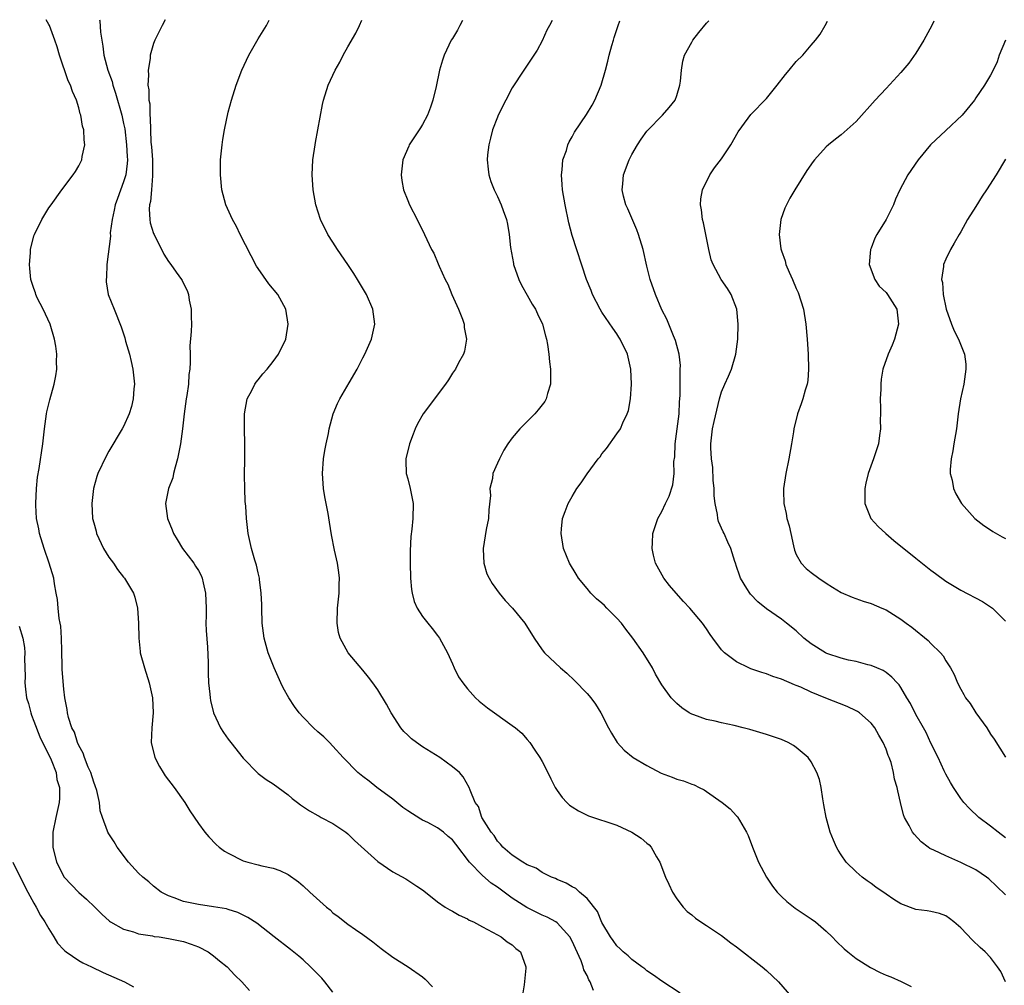
# Model space of a CAD drawing. Units: inches. Extents: x 2547000 to 2550000, y 1560000 to 1562314.
# Drawn here: x 2548165 to 2548297, y 1562183 to 1562312 of the extents above; entities that cross this region are included whole.
import ezdxf

# ---------------------------------------------------------------- set-up
doc = ezdxf.new("R2010")
doc.units = ezdxf.units.IN
doc.header["$MEASUREMENT"] = 0
doc.layers.add('LD25471560_10ft', color=113, linetype='Continuous')

msp = doc.modelspace()

# ---------------------------------------------------------------- linework, layer by layer
at = {"layer": 'LD25471560_10ft'}
for points, elevation in [([(2548207, 1562181.6), (2548205.93, 1562183), (2548205.5, 1562183.5), (2548204.02, 1562185), (2548203, 1562185.94), (2548202.43, 1562186.43), (2548201.33, 1562187.33), (2548199.13, 1562189), (2548196.83, 1562190.83), (2548195.61, 1562191.61), (2548194.27, 1562192.27), (2548193, 1562192.66), (2548192.75, 1562192.75), (2548191.03, 1562193.03), (2548189, 1562193.32), (2548188.57, 1562193.43), (2548187, 1562193.76), (2548185.75, 1562194.25), (2548185, 1562194.5), (2548184.66, 1562194.66), (2548184.03, 1562195), (2548183, 1562195.8), (2548182.38, 1562196.38), (2548181.56, 1562197), (2548181, 1562197.55), (2548179.64, 1562199), (2548178.15, 1562201), (2548177.72, 1562201.72), (2548177, 1562202.8), (2548176.89, 1562203), (2548176.86, 1562203.14), (2548176.17, 1562205), (2548175.87, 1562205.87), (2548175.77, 1562207), (2548175.41, 1562208.59), (2548175.21, 1562209.21), (2548175, 1562209.71), (2548174.61, 1562211), (2548174.27, 1562211.73), (2548173.77, 1562213), (2548173.6, 1562213.6), (2548173, 1562214.6), (2548172.82, 1562215), (2548172.42, 1562216.42), (2548172.08, 1562217), (2548171.62, 1562218.38), (2548171.49, 1562219), (2548171.44, 1562219.44), (2548171.13, 1562221), (2548171, 1562222.15), (2548170.78, 1562224.78), (2548170.79, 1562225.21), (2548170.71, 1562227.29), (2548170.68, 1562229), (2548170.6, 1562230.6), (2548170.52, 1562231), (2548170.37, 1562231.63), (2548170.24, 1562233), (2548170.16, 1562234.16), (2548169.98, 1562235), (2548169.76, 1562236.24), (2548169.65, 1562237), (2548169.04, 1562239), (2548168.37, 1562241), (2548167.75, 1562243), (2548167.63, 1562243.63), (2548167.34, 1562245), (2548167.23, 1562246.77), (2548167.23, 1562247), (2548167.33, 1562249), (2548167.49, 1562250.51), (2548167.7, 1562251.7), (2548168.19, 1562255), (2548168.39, 1562257), (2548168.66, 1562259), (2548168.71, 1562259.29), (2548169.11, 1562260.89), (2548169.71, 1562263), (2548169.93, 1562264.08), (2548170.06, 1562265), (2548170.03, 1562266.03), (2548170.07, 1562267), (2548169.93, 1562268.07), (2548169.77, 1562269), (2548169.16, 1562271), (2548168.22, 1562273), (2548167.45, 1562274.55), (2548167.24, 1562275), (2548167.2, 1562275.2), (2548167, 1562275.76), (2548166.6, 1562277), (2548166.47, 1562278.47), (2548166.41, 1562279), (2548166.54, 1562280.54), (2548166.55, 1562281), (2548167, 1562282.81), (2548167.06, 1562283), (2548168.07, 1562285), (2548169, 1562286.57), (2548169.28, 1562287), (2548170.72, 1562289), (2548172.26, 1562291), (2548172.56, 1562291.44), (2548173, 1562292.21), (2548173.4, 1562293), (2548173.47, 1562293.47), (2548173.81, 1562295), (2548173.7, 1562295.7), (2548173.66, 1562297), (2548173.5, 1562297.5), (2548173.26, 1562299), (2548173.18, 1562299.18), (2548173, 1562299.94), (2548172.69, 1562301), (2548172.15, 1562302.15), (2548171.88, 1562303), (2548171.58, 1562303.58), (2548170.43, 1562307), (2548170.12, 1562308.12), (2548169.81, 1562309), (2548169.06, 1562311), (2548169, 1562311.13), (2548168.62, 1562311.76)], 7410), ([(2548175.78, 1562311.75), (2548175.82, 1562311.61), (2548175.92, 1562310.08), (2548176.2, 1562308.2), (2548176.33, 1562307), (2548176.89, 1562305), (2548177.47, 1562303.47), (2548177.57, 1562303), (2548177.92, 1562301.92), (2548178.75, 1562299), (2548179, 1562297.85), (2548179.14, 1562297.14), (2548179.39, 1562295), (2548179.46, 1562293.46), (2548179.5, 1562293), (2548179.48, 1562292.52), (2548179.29, 1562291), (2548179, 1562290.04), (2548178.16, 1562287.84), (2548177.87, 1562287), (2548177.75, 1562286.25), (2548177.45, 1562285), (2548177.21, 1562283.21), (2548177.23, 1562282.77), (2548176.75, 1562279), (2548176.69, 1562277.31), (2548176.65, 1562277), (2548176.68, 1562276.68), (2548176.95, 1562275), (2548177.72, 1562273), (2548178.66, 1562270.66), (2548179.16, 1562269.16), (2548179.26, 1562268.74), (2548179.78, 1562267), (2548180.02, 1562266.02), (2548180.25, 1562265), (2548180.43, 1562263), (2548180.35, 1562262.35), (2548180.26, 1562261), (2548180.03, 1562259.97), (2548179.73, 1562259), (2548179, 1562257.33), (2548178.82, 1562257), (2548177, 1562253.99), (2548176.65, 1562253.35), (2548175.55, 1562251), (2548175.4, 1562250.6), (2548174.96, 1562249), (2548174.75, 1562247), (2548174.85, 1562245), (2548175, 1562244.41), (2548175.31, 1562243.31), (2548175.38, 1562243), (2548176.31, 1562241), (2548177, 1562239.84), (2548177.62, 1562239), (2548178.18, 1562238.18), (2548179, 1562237.13), (2548179.12, 1562237), (2548180.32, 1562235), (2548180.48, 1562234.48), (2548180.84, 1562233), (2548180.97, 1562231), (2548181.01, 1562229), (2548181.19, 1562227.19), (2548181.22, 1562227), (2548181.77, 1562225), (2548182.42, 1562223), (2548182.86, 1562221), (2548182.94, 1562219), (2548182.76, 1562217), (2548182.69, 1562215), (2548183.16, 1562213), (2548183.79, 1562211.79), (2548184.27, 1562211), (2548184.57, 1562210.57), (2548185.77, 1562209), (2548187.17, 1562207), (2548187.87, 1562205.87), (2548189, 1562204.19), (2548189.87, 1562203), (2548190.38, 1562202.38), (2548191.36, 1562201.36), (2548191.79, 1562201), (2548192.49, 1562200.49), (2548193, 1562200.2), (2548195, 1562199.2), (2548195.6, 1562199), (2548197, 1562198.64), (2548197.51, 1562198.5), (2548199, 1562198.2), (2548199.9, 1562197.9), (2548201, 1562197.36), (2548202.38, 1562196.38), (2548203, 1562195.83), (2548203.89, 1562195), (2548206.15, 1562193), (2548206.62, 1562192.62), (2548207, 1562192.24), (2548207.72, 1562191.72), (2548209, 1562190.69), (2548210, 1562190), (2548211, 1562189.34), (2548212.36, 1562188.36), (2548213.44, 1562187.44), (2548215, 1562186.29), (2548217.05, 1562185), (2548219, 1562183.64), (2548219.35, 1562183.35), (2548220.31, 1562182.31)], 7400), ([(2548184.57, 1562311.73), (2548184.14, 1562311), (2548183.17, 1562309), (2548183, 1562308.56), (2548182.56, 1562307), (2548182.55, 1562306.55), (2548182.26, 1562305), (2548182.33, 1562304.33), (2548182.22, 1562303), (2548182.37, 1562302.37), (2548182.38, 1562301), (2548182.49, 1562300.49), (2548182.52, 1562299), (2548182.57, 1562298.57), (2548182.58, 1562297), (2548182.65, 1562295.35), (2548182.72, 1562294.72), (2548182.84, 1562293), (2548182.88, 1562291), (2548182.85, 1562290.85), (2548182.73, 1562289), (2548182.59, 1562287.41), (2548182.45, 1562287), (2548182.4, 1562286.4), (2548182.49, 1562285), (2548182.57, 1562284.57), (2548183, 1562283.16), (2548183.07, 1562283), (2548184.38, 1562280.38), (2548185, 1562279.38), (2548185.3, 1562279), (2548186.02, 1562277.98), (2548186.74, 1562277), (2548186.84, 1562276.84), (2548187, 1562276.45), (2548187.5, 1562275.5), (2548187.67, 1562275), (2548187.78, 1562274.22), (2548188.05, 1562273), (2548188.02, 1562271.98), (2548188.06, 1562271), (2548188.03, 1562270.03), (2548187.87, 1562268.13), (2548187.88, 1562267), (2548187.91, 1562265.91), (2548187.84, 1562265), (2548187.73, 1562264.27), (2548187.67, 1562263), (2548187.45, 1562261.45), (2548187.37, 1562261), (2548187.1, 1562259), (2548186.88, 1562257), (2548186.59, 1562255), (2548186.2, 1562253), (2548185.88, 1562251.88), (2548185.68, 1562251), (2548185.57, 1562250.43), (2548185.01, 1562249), (2548184.6, 1562247), (2548184.87, 1562245), (2548185.48, 1562243.48), (2548185.65, 1562243), (2548186.18, 1562242.18), (2548186.89, 1562241), (2548188.38, 1562239), (2548188.63, 1562238.63), (2548189, 1562238.03), (2548189.36, 1562237.36), (2548189.5, 1562237), (2548189.62, 1562236.38), (2548189.95, 1562235), (2548190.02, 1562233), (2548190.04, 1562231.96), (2548190.01, 1562231), (2548190.03, 1562230.03), (2548190.21, 1562227.79), (2548190.29, 1562225.71), (2548190.3, 1562224.3), (2548190.34, 1562223), (2548190.52, 1562221.48), (2548190.56, 1562221), (2548190.62, 1562220.62), (2548191.04, 1562219), (2548191.98, 1562217), (2548192.37, 1562216.37), (2548193, 1562215.48), (2548193.36, 1562215), (2548195, 1562212.91), (2548197, 1562210.89), (2548198.08, 1562210.08), (2548199, 1562209.5), (2548199.69, 1562209), (2548201, 1562208.03), (2548201.54, 1562207.54), (2548202.27, 1562207), (2548202.68, 1562206.68), (2548203.86, 1562205.86), (2548205, 1562205.23), (2548205.14, 1562205.14), (2548205.44, 1562205), (2548207, 1562204.16), (2548208.72, 1562203), (2548209, 1562202.78), (2548209.89, 1562201.89), (2548213, 1562199.11), (2548215, 1562197.73), (2548216.77, 1562196.77), (2548217, 1562196.6), (2548218.22, 1562195.78), (2548219, 1562195.29), (2548220.26, 1562194.26), (2548221, 1562193.71), (2548222.01, 1562193), (2548222.63, 1562192.63), (2548223, 1562192.44), (2548223.9, 1562191.9), (2548225, 1562191.41), (2548225.24, 1562191.24), (2548225.79, 1562191), (2548227, 1562190.34), (2548228.35, 1562189.65), (2548229, 1562189.27), (2548229.51, 1562189), (2548230.33, 1562188.33), (2548231, 1562187.92), (2548231.47, 1562187.47), (2548232.09, 1562187), (2548232.82, 1562185), (2548232.81, 1562184.81), (2548232.57, 1562182.57), (2548232.32, 1562181)], 7390), ([(2548241.85, 1562181.85), (2548241.43, 1562183), (2548241.25, 1562183.25), (2548241, 1562183.83), (2548240.58, 1562184.58), (2548240.49, 1562185), (2548240.2, 1562185.8), (2548239.44, 1562187.44), (2548239, 1562188.44), (2548238.7, 1562189), (2548237, 1562190.89), (2548236.84, 1562191), (2548235.65, 1562191.65), (2548235, 1562191.91), (2548232.93, 1562192.93), (2548231, 1562194.19), (2548229.39, 1562195.39), (2548229, 1562195.67), (2548228.19, 1562196.19), (2548227, 1562197.23), (2548225.28, 1562199), (2548223.43, 1562201.43), (2548223, 1562201.98), (2548222.44, 1562202.44), (2548221.79, 1562203), (2548221, 1562203.61), (2548219.69, 1562204.31), (2548219, 1562204.64), (2548218.75, 1562204.75), (2548217, 1562205.88), (2548216.34, 1562206.34), (2548215, 1562207.43), (2548212.88, 1562209), (2548211.83, 1562209.83), (2548211, 1562210.45), (2548210.32, 1562211), (2548208.35, 1562213), (2548207, 1562214.55), (2548206.56, 1562215), (2548205.78, 1562215.78), (2548205, 1562216.45), (2548204.42, 1562217), (2548203, 1562218.4), (2548202.47, 1562219), (2548201.84, 1562219.84), (2548201.09, 1562221), (2548200.35, 1562222.35), (2548200.03, 1562223), (2548199.13, 1562225), (2548198.35, 1562227), (2548197.82, 1562229), (2548197.55, 1562231), (2548197.47, 1562233), (2548197.47, 1562233.47), (2548197.41, 1562235), (2548197.18, 1562236.82), (2548197.18, 1562237), (2548197, 1562237.71), (2548196.77, 1562238.77), (2548196.56, 1562239.44), (2548196.12, 1562241), (2548195.68, 1562243), (2548195.44, 1562245), (2548195.33, 1562246.67), (2548195.27, 1562247.27), (2548195.2, 1562249), (2548195.18, 1562250.82), (2548195.21, 1562253), (2548195.21, 1562255), (2548195.15, 1562257), (2548195.17, 1562259), (2548195.54, 1562261), (2548196.15, 1562262.15), (2548196.57, 1562263), (2548196.75, 1562263.25), (2548197, 1562263.54), (2548197.63, 1562264.37), (2548198.18, 1562265), (2548199, 1562266), (2548199.73, 1562267), (2548200.68, 1562269), (2548201.02, 1562271), (2548200.71, 1562273), (2548199.61, 1562275), (2548198.42, 1562276.42), (2548197, 1562278.44), (2548196.79, 1562278.79), (2548194.6, 1562283), (2548194.08, 1562284.08), (2548193.55, 1562285), (2548192.65, 1562287), (2548192.13, 1562289), (2548191.94, 1562291), (2548191.96, 1562293), (2548192.16, 1562295), (2548192.26, 1562295.74), (2548192.49, 1562297), (2548193, 1562299.37), (2548193.41, 1562301), (2548194.04, 1562303), (2548194.82, 1562305), (2548195.77, 1562307), (2548197, 1562309.19), (2548198.13, 1562311), (2548198.49, 1562311.71)], 7380), ([(2548253.45, 1562181.45), (2548251, 1562183.07), (2548249.88, 1562183.88), (2548249, 1562184.47), (2548248.72, 1562184.72), (2548248.34, 1562185), (2548247, 1562185.98), (2548246.48, 1562186.48), (2548245.84, 1562187), (2548245.42, 1562187.42), (2548245, 1562187.79), (2548244.51, 1562188.51), (2548244.13, 1562189), (2548243, 1562190.94), (2548242.41, 1562192.41), (2548241, 1562194.15), (2548239.98, 1562195), (2548239.48, 1562195.48), (2548239, 1562195.72), (2548238.2, 1562196.2), (2548237, 1562196.7), (2548236.8, 1562196.8), (2548236.26, 1562197), (2548235, 1562197.63), (2548234.18, 1562198.18), (2548233, 1562198.65), (2548232.41, 1562199), (2548231, 1562199.95), (2548229.75, 1562201), (2548229.42, 1562201.42), (2548229, 1562201.81), (2548228.56, 1562202.56), (2548228.18, 1562203), (2548226.94, 1562205), (2548226.46, 1562206.46), (2548226.05, 1562207), (2548225.34, 1562208.66), (2548225.24, 1562209), (2548224.42, 1562210.42), (2548223.92, 1562211), (2548223, 1562211.77), (2548221.31, 1562213), (2548219, 1562214.42), (2548218.2, 1562215), (2548217.53, 1562215.53), (2548217, 1562216), (2548216.49, 1562216.49), (2548216.08, 1562217), (2548214.77, 1562219), (2548214.16, 1562220.16), (2548213, 1562222.05), (2548212.32, 1562223), (2548211.76, 1562223.76), (2548211, 1562224.71), (2548209.03, 1562227.03), (2548207.96, 1562229), (2548207.76, 1562229.76), (2548207.56, 1562231), (2548207.62, 1562233), (2548207.83, 1562235), (2548207.83, 1562236.17), (2548207.86, 1562237), (2548207.78, 1562237.78), (2548207.6, 1562239), (2548207.22, 1562240.78), (2548206.81, 1562242.81), (2548206.52, 1562244.52), (2548206.35, 1562245.65), (2548205.92, 1562247.92), (2548205.74, 1562249), (2548205.65, 1562250.35), (2548205.59, 1562251), (2548205.76, 1562253), (2548205.92, 1562254.08), (2548206.09, 1562255), (2548206.39, 1562256.39), (2548206.49, 1562257), (2548207.04, 1562259), (2548207.63, 1562260.37), (2548207.92, 1562261), (2548209.17, 1562263.17), (2548210.25, 1562265), (2548211, 1562266.5), (2548211.29, 1562267), (2548212.18, 1562269), (2548212.59, 1562271), (2548212.35, 1562273), (2548211.51, 1562275), (2548210.56, 1562276.56), (2548210.31, 1562277), (2548209.78, 1562277.78), (2548208.99, 1562279), (2548207.63, 1562281), (2548207, 1562281.98), (2548206.31, 1562283), (2548205.33, 1562285), (2548204.72, 1562287), (2548204.36, 1562289), (2548204.24, 1562291), (2548204.32, 1562293), (2548204.61, 1562295), (2548204.69, 1562295.31), (2548205, 1562297), (2548205.61, 1562300.39), (2548205.74, 1562301), (2548206.35, 1562303), (2548207.28, 1562305), (2548207.94, 1562306.06), (2548208.39, 1562307), (2548209, 1562308.14), (2548210.05, 1562309.95), (2548210.56, 1562311), (2548210.86, 1562311.68)], 7370), ([(2548224.35, 1562311.66), (2548223.98, 1562311), (2548223.65, 1562310.35), (2548223, 1562309.24), (2548222.84, 1562309), (2548221.88, 1562307), (2548221.66, 1562306.34), (2548221.28, 1562305), (2548220.82, 1562302.82), (2548220.37, 1562301), (2548220.05, 1562300.05), (2548219.65, 1562299), (2548219, 1562297.74), (2548218.7, 1562297.3), (2548218.53, 1562297), (2548217.22, 1562295), (2548217.15, 1562294.85), (2548216.37, 1562293), (2548216.21, 1562291.79), (2548216.13, 1562291), (2548216.22, 1562290.22), (2548216.43, 1562289), (2548217, 1562287.56), (2548217.24, 1562287), (2548218.28, 1562285), (2548219.26, 1562283), (2548220.2, 1562281), (2548220.5, 1562280.5), (2548221.1, 1562279.1), (2548221.21, 1562278.79), (2548222.02, 1562277), (2548222.36, 1562276.36), (2548222.92, 1562275), (2548223.81, 1562273), (2548224.32, 1562271.68), (2548224.55, 1562271), (2548224.57, 1562270.57), (2548224.86, 1562269), (2548224.6, 1562267.4), (2548224.48, 1562267), (2548223.82, 1562265.82), (2548223.4, 1562265), (2548223, 1562264.44), (2548222.45, 1562263.55), (2548222.06, 1562263), (2548219.09, 1562259), (2548218.33, 1562257.67), (2548218.01, 1562257), (2548217.72, 1562256.28), (2548217.25, 1562255), (2548216.76, 1562253), (2548216.76, 1562252.76), (2548216.81, 1562251), (2548217, 1562250.31), (2548217.33, 1562249), (2548217.72, 1562247), (2548217.71, 1562245), (2548217.56, 1562243.56), (2548217.43, 1562242.57), (2548217.32, 1562240.68), (2548217.32, 1562239), (2548217.38, 1562237), (2548217.5, 1562235.5), (2548217.59, 1562235), (2548217.88, 1562233.88), (2548218.27, 1562233), (2548219, 1562231.89), (2548219.69, 1562231), (2548220.28, 1562230.28), (2548221, 1562229.34), (2548221.24, 1562229), (2548222.32, 1562227), (2548223, 1562225.55), (2548223.24, 1562225), (2548223.82, 1562223.82), (2548224.36, 1562223), (2548225, 1562222.21), (2548226.09, 1562221), (2548226.56, 1562220.56), (2548227.67, 1562219.67), (2548231, 1562217.31), (2548231.41, 1562217), (2548232.27, 1562216.27), (2548233, 1562215.43), (2548233.35, 1562215), (2548234.02, 1562213.98), (2548234.7, 1562213), (2548235, 1562212.46), (2548235.75, 1562211), (2548236.15, 1562210.15), (2548236.74, 1562209), (2548237, 1562208.58), (2548237.65, 1562207.65), (2548238.28, 1562207), (2548238.65, 1562206.65), (2548239, 1562206.4), (2548239.86, 1562205.86), (2548241, 1562205.3), (2548241.21, 1562205.21), (2548245, 1562203.94), (2548247, 1562203.02), (2548248.22, 1562202.22), (2548249, 1562201.55), (2548249.31, 1562201.31), (2548249.56, 1562201), (2548250.3, 1562199.7), (2548250.74, 1562199), (2548251.5, 1562197), (2548251.95, 1562196.05), (2548252.42, 1562195), (2548253, 1562194.11), (2548253.84, 1562193), (2548254.41, 1562192.41), (2548255, 1562191.95), (2548255.5, 1562191.5), (2548256.21, 1562191), (2548257, 1562190.51), (2548259, 1562189.17), (2548260.22, 1562188.22), (2548261, 1562187.67), (2548264.44, 1562185), (2548265, 1562184.52), (2548266.61, 1562183), (2548268.35, 1562181)], 7360), ([(2548236.32, 1562311.64), (2548235.97, 1562311), (2548235.63, 1562310.37), (2548235, 1562308.94), (2548234.31, 1562307.69), (2548233.9, 1562307), (2548232.71, 1562305.29), (2548232.54, 1562305), (2548231, 1562302.64), (2548230.14, 1562301), (2548229.12, 1562299), (2548229, 1562298.71), (2548228.35, 1562297), (2548228.09, 1562295.91), (2548227.84, 1562295), (2548227.69, 1562293.69), (2548227.64, 1562293), (2548227.75, 1562291.75), (2548227.86, 1562291), (2548228.12, 1562290.12), (2548228.56, 1562289), (2548229, 1562288.1), (2548229.5, 1562287), (2548229.76, 1562286.24), (2548230.21, 1562285), (2548230.37, 1562284.37), (2548230.56, 1562283), (2548230.74, 1562281.26), (2548231.14, 1562279.14), (2548231.17, 1562279), (2548231.87, 1562277), (2548232.23, 1562276.23), (2548233, 1562274.9), (2548233.67, 1562273.67), (2548234.09, 1562273), (2548234.37, 1562272.37), (2548235.05, 1562271), (2548235.44, 1562269.44), (2548235.58, 1562269), (2548235.72, 1562268.28), (2548235.89, 1562267), (2548235.97, 1562265.97), (2548236.1, 1562265), (2548236.13, 1562263.87), (2548236.11, 1562263), (2548235.72, 1562261.72), (2548235.54, 1562261), (2548235.34, 1562260.66), (2548235, 1562260.22), (2548234.47, 1562259.53), (2548234.02, 1562259), (2548233, 1562257.97), (2548232, 1562257), (2548231, 1562255.79), (2548230.38, 1562255), (2548229.86, 1562254.14), (2548229.27, 1562253), (2548229, 1562252.41), (2548228.4, 1562251), (2548228.36, 1562250.36), (2548228, 1562249), (2548228.09, 1562248.09), (2548227.86, 1562246.14), (2548227.83, 1562245), (2548227.52, 1562243.52), (2548227.08, 1562241), (2548227.09, 1562240.91), (2548227.19, 1562239), (2548227.6, 1562237.6), (2548227.9, 1562237), (2548228.29, 1562236.29), (2548229.24, 1562235), (2548230.04, 1562234.04), (2548231.03, 1562233), (2548232.66, 1562231), (2548233.92, 1562229), (2548235, 1562227.41), (2548235.32, 1562227), (2548237.47, 1562225), (2548238.31, 1562224.31), (2548239.34, 1562223.34), (2548241, 1562221.57), (2548241.5, 1562221), (2548242.15, 1562220.15), (2548242.83, 1562219), (2548243.86, 1562217), (2548244.27, 1562216.27), (2548245.03, 1562215.03), (2548245.98, 1562213.98), (2548247.17, 1562213), (2548249, 1562211.92), (2548250.92, 1562210.92), (2548252.38, 1562210.38), (2548253, 1562210.13), (2548253.9, 1562209.9), (2548255, 1562209.44), (2548255.34, 1562209.34), (2548256.01, 1562209), (2548256.69, 1562208.69), (2548257, 1562208.44), (2548259.06, 1562207), (2548260.15, 1562206.15), (2548261, 1562205.2), (2548261.11, 1562205.11), (2548261.18, 1562205), (2548261.38, 1562204.62), (2548262.35, 1562203), (2548262.56, 1562202.56), (2548263.15, 1562201), (2548263.69, 1562199.69), (2548263.95, 1562199), (2548264.99, 1562197), (2548265.81, 1562195.81), (2548266.45, 1562195), (2548267, 1562194.43), (2548267.73, 1562193.73), (2548268.86, 1562192.86), (2548270.04, 1562192.04), (2548271, 1562191.4), (2548271.55, 1562191), (2548273, 1562189.75), (2548273.8, 1562189), (2548274.39, 1562188.39), (2548275.4, 1562187.4), (2548275.87, 1562187), (2548277, 1562186.13), (2548278.91, 1562184.91), (2548280.24, 1562184.24), (2548281, 1562183.89), (2548281.64, 1562183.64), (2548283.04, 1562183.04), (2548284.36, 1562182.36)], 7350), ([(2548296.99, 1562182.99), (2548296.35, 1562184.35), (2548295.91, 1562185), (2548295, 1562186.25), (2548294.25, 1562187), (2548293.59, 1562187.59), (2548292.57, 1562188.57), (2548291, 1562190.2), (2548290.08, 1562191), (2548289.48, 1562191.48), (2548289, 1562191.83), (2548288.15, 1562192.15), (2548287, 1562192.4), (2548286.49, 1562192.49), (2548285, 1562192.67), (2548283, 1562193.42), (2548282.03, 1562194.03), (2548281, 1562194.71), (2548279.65, 1562195.65), (2548279, 1562196.14), (2548278.49, 1562196.49), (2548277.8, 1562197), (2548277, 1562197.73), (2548275.68, 1562199), (2548275, 1562199.97), (2548274.61, 1562200.61), (2548274.39, 1562201), (2548273.96, 1562201.96), (2548273.55, 1562203), (2548272.98, 1562205), (2548272.69, 1562206.69), (2548272.54, 1562207.46), (2548272.31, 1562209), (2548272.09, 1562210.09), (2548271.76, 1562211), (2548271, 1562212.42), (2548270.59, 1562213), (2548269, 1562214.35), (2548268.62, 1562214.62), (2548267.93, 1562215), (2548267, 1562215.41), (2548265, 1562216.09), (2548262.76, 1562216.76), (2548261.91, 1562217), (2548260.7, 1562217.3), (2548259, 1562217.66), (2548258.12, 1562217.88), (2548257, 1562218.09), (2548255.28, 1562218.72), (2548255, 1562218.8), (2548254.67, 1562219), (2548253.66, 1562219.66), (2548253, 1562220.23), (2548252.27, 1562221), (2548251, 1562222.73), (2548250.18, 1562224.18), (2548249.75, 1562225), (2548248.51, 1562227), (2548247.13, 1562229), (2548246.2, 1562230.2), (2548245.63, 1562231), (2548245, 1562231.67), (2548243.65, 1562233), (2548243.34, 1562233.34), (2548243, 1562233.66), (2548242.27, 1562234.27), (2548241.49, 1562235), (2548241, 1562235.62), (2548239.85, 1562237), (2548239.54, 1562237.54), (2548238.66, 1562239), (2548237.86, 1562241), (2548237.53, 1562243), (2548237.6, 1562243.6), (2548237.73, 1562245), (2548238.06, 1562245.94), (2548238.47, 1562247), (2548239, 1562247.96), (2548239.65, 1562249), (2548240.21, 1562249.79), (2548241, 1562250.99), (2548242.51, 1562253), (2548242.74, 1562253.26), (2548243, 1562253.64), (2548243.61, 1562254.39), (2548245, 1562256.31), (2548245.46, 1562257), (2548245.79, 1562257.79), (2548246.39, 1562259), (2548246.55, 1562259.45), (2548246.81, 1562261), (2548246.95, 1562263), (2548246.88, 1562265), (2548246.41, 1562267), (2548245.45, 1562269), (2548245.27, 1562269.27), (2548245, 1562269.73), (2548244.47, 1562270.47), (2548243, 1562272.62), (2548242.77, 1562273), (2548241.73, 1562275), (2548241.53, 1562275.53), (2548240.92, 1562277), (2548239, 1562282.88), (2548238.57, 1562284.57), (2548238.08, 1562287), (2548237.72, 1562289), (2548237.68, 1562289.68), (2548237.56, 1562291), (2548237.67, 1562291.67), (2548237.78, 1562293), (2548238.23, 1562294.23), (2548238.43, 1562295), (2548238.59, 1562295.41), (2548239, 1562296.1), (2548239.31, 1562296.69), (2548240.93, 1562299.07), (2548241.69, 1562300.31), (2548242.05, 1562301), (2548242.88, 1562303), (2548243.46, 1562305), (2548243.78, 1562306.22), (2548243.95, 1562307), (2548244.31, 1562308.31), (2548244.52, 1562309), (2548244.64, 1562309.36), (2548245.18, 1562311), (2548245.4, 1562311.62)], 7340), ([(2548297, 1562194.64), (2548295.8, 1562195.8), (2548294.77, 1562196.77), (2548294.45, 1562197), (2548293, 1562197.97), (2548291, 1562198.95), (2548289, 1562199.83), (2548287.38, 1562200.62), (2548286.85, 1562200.85), (2548286.63, 1562201), (2548285.71, 1562201.71), (2548284.75, 1562202.75), (2548284.56, 1562203), (2548284.09, 1562203.91), (2548283.48, 1562205), (2548283.33, 1562205.34), (2548282.92, 1562207), (2548282.56, 1562208.56), (2548282.5, 1562209), (2548282.13, 1562210.13), (2548282.02, 1562211), (2548281.67, 1562212.33), (2548281.42, 1562213), (2548281.28, 1562213.28), (2548281, 1562214.12), (2548280.63, 1562215), (2548280.02, 1562216.02), (2548279.49, 1562217), (2548279, 1562217.62), (2548277.44, 1562219), (2548277.18, 1562219.18), (2548277, 1562219.28), (2548275.82, 1562219.82), (2548272.95, 1562220.95), (2548271, 1562221.75), (2548269.59, 1562222.41), (2548269, 1562222.66), (2548268.75, 1562222.75), (2548267, 1562223.49), (2548265.87, 1562223.87), (2548265, 1562224.19), (2548264.37, 1562224.37), (2548262.9, 1562224.9), (2548262.66, 1562225), (2548261, 1562225.8), (2548259.4, 1562227), (2548259, 1562227.44), (2548257.83, 1562229), (2548257.49, 1562229.49), (2548257, 1562230.24), (2548256.46, 1562231), (2548254.77, 1562233), (2548253.9, 1562233.9), (2548252.92, 1562235), (2548252.05, 1562236.05), (2548251.29, 1562237), (2548250.18, 1562239), (2548249.91, 1562240.09), (2548249.7, 1562241), (2548249.76, 1562241.76), (2548249.82, 1562243), (2548250.21, 1562244.21), (2548250.48, 1562245), (2548251, 1562245.93), (2548251.48, 1562247), (2548252, 1562248), (2548252.49, 1562249.51), (2548252.64, 1562251), (2548252.62, 1562252.62), (2548252.73, 1562253.27), (2548252.78, 1562255), (2548253.31, 1562259), (2548253.39, 1562260.61), (2548253.48, 1562261.48), (2548253.44, 1562264.56), (2548253.48, 1562265), (2548253.49, 1562265.49), (2548253.32, 1562267), (2548252.84, 1562268.84), (2548252.57, 1562269.43), (2548251.95, 1562271), (2548251.69, 1562271.69), (2548251, 1562272.94), (2548250.14, 1562275), (2548249.45, 1562277), (2548249, 1562278.75), (2548248.49, 1562281), (2548247.89, 1562283), (2548247.65, 1562283.65), (2548246.45, 1562286.45), (2548246.18, 1562287), (2548245.88, 1562288.12), (2548245.68, 1562289), (2548245.77, 1562289.77), (2548245.86, 1562291), (2548246.63, 1562293), (2548247, 1562293.71), (2548247.74, 1562295), (2548248.25, 1562295.75), (2548249, 1562296.83), (2548249.08, 1562296.92), (2548251.1, 1562299), (2548252, 1562300), (2548252.77, 1562301), (2548253, 1562301.61), (2548253.42, 1562303), (2548253.52, 1562303.52), (2548253.63, 1562305), (2548253.8, 1562306.2), (2548254.06, 1562307), (2548255, 1562308.77), (2548255.14, 1562309), (2548255.94, 1562310.06), (2548257, 1562311.3), (2548257.3, 1562311.6)], 7330), ([(2548297, 1562202.26), (2548296.02, 1562203), (2548295, 1562203.82), (2548293.42, 1562205), (2548292.17, 1562206.17), (2548291.4, 1562207), (2548291, 1562207.53), (2548290.01, 1562209), (2548289.65, 1562209.65), (2548289, 1562210.76), (2548288.76, 1562211.24), (2548287.96, 1562213), (2548287, 1562214.94), (2548286.36, 1562216.36), (2548286.02, 1562217), (2548285, 1562218.78), (2548284.26, 1562220.26), (2548283.8, 1562221), (2548283, 1562222.38), (2548282.76, 1562222.76), (2548282.49, 1562223), (2548281.78, 1562223.78), (2548281, 1562224.38), (2548280.64, 1562224.64), (2548279.75, 1562225), (2548279, 1562225.34), (2548278.58, 1562225.42), (2548277, 1562225.87), (2548275.96, 1562226.04), (2548275, 1562226.29), (2548273.08, 1562226.92), (2548272.91, 1562227), (2548271, 1562228.24), (2548270.02, 1562229), (2548269, 1562229.97), (2548267.7, 1562231), (2548267, 1562231.51), (2548265, 1562232.9), (2548263.83, 1562233.83), (2548262.86, 1562234.86), (2548262.76, 1562235), (2548262.39, 1562235.61), (2548261.51, 1562237), (2548261.4, 1562237.4), (2548261, 1562238.59), (2548260.84, 1562239), (2548260.76, 1562239.24), (2548260.25, 1562241), (2548259.85, 1562241.85), (2548259.35, 1562243), (2548259.22, 1562243.22), (2548258.57, 1562244.58), (2548258.5, 1562245), (2548258.45, 1562245.55), (2548258.13, 1562247), (2548258.03, 1562248.03), (2548257.99, 1562249), (2548257.88, 1562250.12), (2548257.82, 1562251.82), (2548257.65, 1562253), (2548257.56, 1562254.44), (2548257.57, 1562255), (2548257.79, 1562257), (2548257.99, 1562257.99), (2548258.71, 1562261), (2548259, 1562261.94), (2548259.44, 1562263), (2548259.93, 1562264.07), (2548260.32, 1562265), (2548260.92, 1562267), (2548261.17, 1562269), (2548261.21, 1562271), (2548261.03, 1562273), (2548260.3, 1562275), (2548259.77, 1562275.77), (2548258.96, 1562277), (2548257.86, 1562279), (2548257.62, 1562279.62), (2548257.3, 1562281), (2548256.91, 1562283), (2548256.57, 1562284.57), (2548256.46, 1562285), (2548256.32, 1562286.32), (2548256.18, 1562287), (2548256.23, 1562287.77), (2548256.44, 1562289), (2548257.42, 1562291), (2548258.06, 1562291.94), (2548259, 1562293.14), (2548260.22, 1562295), (2548261.24, 1562296.76), (2548262.57, 1562298.57), (2548262.92, 1562299.08), (2548265, 1562301.2), (2548266.45, 1562303), (2548267.56, 1562304.44), (2548268.06, 1562305), (2548269, 1562306.14), (2548269.89, 1562307), (2548271, 1562308.35), (2548271.56, 1562309), (2548272.17, 1562309.83), (2548272.87, 1562311), (2548273.19, 1562311.57)], 7320), ([(2548287.42, 1562311.55), (2548287.15, 1562311), (2548286.04, 1562309), (2548285, 1562307.28), (2548284.07, 1562305.93), (2548283, 1562304.67), (2548281, 1562302.57), (2548279.57, 1562301), (2548277, 1562298.15), (2548275, 1562296.35), (2548274.22, 1562295.78), (2548273.3, 1562295), (2548273, 1562294.73), (2548271.44, 1562293), (2548271.24, 1562292.76), (2548270.42, 1562291.58), (2548268.81, 1562289), (2548268.13, 1562287.87), (2548267.67, 1562287), (2548267.47, 1562286.53), (2548266.94, 1562285), (2548266.7, 1562283), (2548266.91, 1562281.09), (2548267, 1562280.81), (2548267.5, 1562279.5), (2548267.61, 1562279), (2548268.03, 1562277.97), (2548268.5, 1562277), (2548269, 1562275.77), (2548269.25, 1562275.25), (2548269.96, 1562273), (2548270.28, 1562271), (2548270.46, 1562269), (2548270.6, 1562267), (2548270.65, 1562265), (2548270.52, 1562263.48), (2548270.45, 1562263), (2548270.18, 1562262.18), (2548269.88, 1562261), (2548269.65, 1562260.35), (2548269.16, 1562259), (2548268.67, 1562257), (2548268.62, 1562256.62), (2548268.35, 1562255), (2548267.98, 1562253), (2548267.58, 1562251), (2548267.3, 1562249), (2548267.29, 1562248.71), (2548267.34, 1562247), (2548267.66, 1562245.66), (2548267.75, 1562245), (2548268.03, 1562244.03), (2548268.25, 1562243), (2548268.64, 1562241.36), (2548268.75, 1562240.75), (2548269, 1562240.17), (2548269.65, 1562239), (2548270.32, 1562238.32), (2548271, 1562237.76), (2548272, 1562237), (2548273, 1562236.33), (2548273.83, 1562235.83), (2548275, 1562235.11), (2548276.46, 1562234.46), (2548277.95, 1562233.95), (2548279, 1562233.63), (2548280.42, 1562233), (2548281, 1562232.77), (2548283, 1562231.53), (2548283.69, 1562231), (2548284.46, 1562230.46), (2548286.66, 1562228.66), (2548287, 1562228.28), (2548288.31, 1562227), (2548288.63, 1562226.63), (2548289, 1562225.96), (2548289.64, 1562225), (2548290.12, 1562224.12), (2548290.58, 1562223), (2548291, 1562222.18), (2548291.43, 1562221.43), (2548291.62, 1562221), (2548292.24, 1562220.24), (2548293.03, 1562219), (2548294.48, 1562217), (2548295, 1562216.13), (2548295.46, 1562215.46), (2548297, 1562213.06)], 7310), ([(2548296.97, 1562309), (2548296.16, 1562307), (2548295.87, 1562306.13), (2548295.35, 1562305), (2548295, 1562304.34), (2548294.17, 1562303), (2548293, 1562301.3), (2548292.82, 1562301), (2548291.18, 1562299), (2548289, 1562296.91), (2548286.93, 1562295), (2548285.3, 1562293), (2548283.93, 1562291), (2548282.86, 1562289), (2548282.28, 1562287.72), (2548281.99, 1562287), (2548281, 1562285.01), (2548279.75, 1562283), (2548279.5, 1562282.5), (2548279, 1562281.18), (2548278.92, 1562281), (2548278.76, 1562279), (2548279.52, 1562277), (2548280.1, 1562276.1), (2548281, 1562275.26), (2548281.2, 1562275), (2548282.44, 1562273), (2548282.69, 1562271), (2548282.14, 1562269), (2548281.82, 1562268.18), (2548281.28, 1562267), (2548280.59, 1562265), (2548280.36, 1562263.64), (2548280.3, 1562263), (2548280.29, 1562262.29), (2548280.22, 1562261), (2548280.25, 1562259.75), (2548280.25, 1562259), (2548280.21, 1562258.21), (2548280.27, 1562257), (2548280.12, 1562256.12), (2548280, 1562255), (2548279.34, 1562253), (2548278.61, 1562251), (2548278.28, 1562249.72), (2548278.15, 1562249), (2548278.16, 1562247), (2548278.99, 1562245), (2548279.94, 1562243.94), (2548280.97, 1562242.97), (2548282.06, 1562242.06), (2548285, 1562239.68), (2548287, 1562238.09), (2548287.62, 1562237.62), (2548289, 1562236.63), (2548291, 1562235.42), (2548293.89, 1562233.89), (2548295.11, 1562233.11), (2548295.24, 1562233), (2548297, 1562231.26)], 7300), ([(2548297, 1562293.11), (2548295.74, 1562291), (2548294.44, 1562289), (2548293.85, 1562288.16), (2548293, 1562286.75), (2548291.9, 1562285), (2548291, 1562283.36), (2548290.77, 1562283), (2548290.13, 1562281.87), (2548289.62, 1562281), (2548289, 1562279.71), (2548288.69, 1562279), (2548288.71, 1562278.71), (2548288.42, 1562277), (2548288.57, 1562276.57), (2548288.64, 1562275), (2548289.04, 1562273), (2548289.75, 1562271), (2548290.1, 1562270.1), (2548290.7, 1562269), (2548291.5, 1562267), (2548291.67, 1562265.67), (2548291.7, 1562265), (2548291.41, 1562263), (2548290.96, 1562261), (2548290.64, 1562259), (2548290.43, 1562257), (2548290.09, 1562255), (2548289.95, 1562254.05), (2548289.7, 1562253), (2548289.57, 1562251.57), (2548289.6, 1562251), (2548289.85, 1562250.15), (2548290.05, 1562249), (2548290.32, 1562248.32), (2548291.08, 1562247), (2548292.87, 1562245), (2548294.07, 1562244.07), (2548295, 1562243.48), (2548295.28, 1562243.28), (2548296.54, 1562242.54), (2548297, 1562242.31)], 7290), ([(2548165, 1562230.58), (2548165.51, 1562229), (2548165.72, 1562227.72), (2548165.78, 1562227), (2548165.75, 1562226.25), (2548165.84, 1562223.84), (2548165.8, 1562223), (2548165.86, 1562222.14), (2548166.02, 1562221), (2548166.25, 1562220.25), (2548166.56, 1562219), (2548166.67, 1562218.67), (2548167, 1562217.89), (2548167.78, 1562215.78), (2548169.31, 1562212.69), (2548169.95, 1562211), (2548170.08, 1562210.08), (2548170.43, 1562209), (2548170.42, 1562207.58), (2548170.38, 1562207), (2548169.92, 1562205), (2548169.54, 1562203), (2548169.51, 1562201.51), (2548169.53, 1562201), (2548170.02, 1562199), (2548171.03, 1562197), (2548173, 1562194.93), (2548174.04, 1562194.04), (2548175.16, 1562193), (2548176.06, 1562192.06), (2548177.09, 1562191.09), (2548177.25, 1562191), (2548179, 1562190.03), (2548180.31, 1562189.69), (2548181, 1562189.42), (2548182.87, 1562189.13), (2548183.07, 1562189.07), (2548183.73, 1562189), (2548185, 1562188.81), (2548187, 1562188.39), (2548188.03, 1562188.03), (2548189, 1562187.66), (2548190.29, 1562187), (2548191, 1562186.49), (2548191.82, 1562185.82), (2548192.87, 1562185), (2548193.88, 1562183.88), (2548194.83, 1562183), (2548195.85, 1562181.85)], 7420), ([(2548164.18, 1562199), (2548165.17, 1562197), (2548166.2, 1562195), (2548167, 1562193.53), (2548167.31, 1562193), (2548167.87, 1562191.87), (2548168.46, 1562191), (2548169, 1562190.06), (2548169.67, 1562189), (2548170.15, 1562188.15), (2548171, 1562187.29), (2548171.14, 1562187.14), (2548171.31, 1562187), (2548173, 1562185.86), (2548173.53, 1562185.53), (2548174.71, 1562185), (2548176.25, 1562184.25), (2548179.13, 1562183), (2548180.33, 1562182.33)], 7430)]:
    msp.add_lwpolyline(points, dxfattribs=dict(at, elevation=elevation))

doc.saveas('drawing.dxf')
